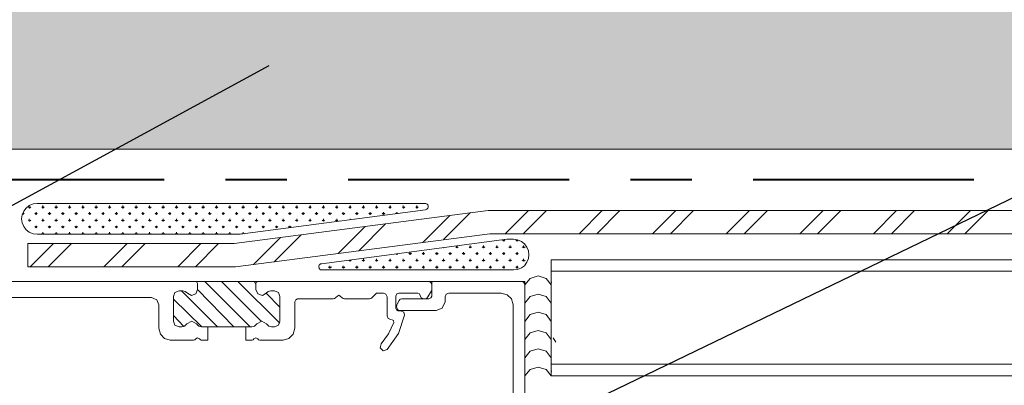
# Model space of a CAD drawing. Extents: x 0.76 to 8.93, y 0.11 to 6.74.
# Drawn here: x 4.9 to 6.5, y 2.32 to 2.92 of the extents above; entities that cross this region are included whole.
import ezdxf
from ezdxf import colors
from ezdxf.entities.mleader import LeaderData, LeaderLine
from ezdxf.math import Vec2, Vec3

# ---------------------------------------------------------------- set-up
doc = ezdxf.new("R2010")
doc.units = 0
doc.header["$MEASUREMENT"] = 0
doc.linetypes.add('ACAD_ISO08W100', pattern=[36, 24, -3, 6, -3])
for name, color, linetype, lineweight in [('2- Text', 7, 'Continuous', 13), ('AVB - Tremco Dryvit', 251, 'ACAD_ISO08W100', 40), ('Prebuck', 7, 'Continuous', 13)]:
    doc.layers.add(name, color=color, linetype=linetype, lineweight=lineweight)
doc.layers.add('Prebuck Hatch', color=7, linetype='Continuous', lineweight=13, true_color=0xc6a88b)
doc.styles.add('2020Tremco', font='sanss___.ttf', dxfattribs={"height": 0.09375})

msp = doc.modelspace()

# ---------------------------------------------------------------- hatches: boundary and pattern name
at = {"layer": 'Prebuck Hatch', "ltscale": 0.4}
h = msp.add_hatch(color=256, dxfattribs=at)
h.dxf.hatch_style = 1
h.paths.add_polyline_path([(5.8881, 3.1603), (5.0548, 3.1603), (5.0548, 3.1405), (4.7007, 3.1405), (4.7007, 2.7055), (8.7177, 2.7055), (8.7177, 3.1407), (8.3636, 3.1406), (8.3636, 3.1603), (7.5303, 3.1603), (7.7577, 2.9329), (6.9997, 2.9329), (7.2271, 3.1603), (6.1913, 3.1603), (6.4186, 2.9329), (5.6607, 2.9329)])

# ---------------------------------------------------------------- linework, layer by layer
at = {"layer": 'AVB - Tremco Dryvit', "ltscale": 0.015}
msp.add_lwpolyline([(7.772, 2.6555), (4.6341, 2.6555), (4.6341, 3.7908)], dxfattribs=at)
at = {"layer": 'Prebuck', "linetype": 'Continuous'}
for p, q in [((4.7007, 2.7055), (8.7177, 2.7055)), ((6.1686, 2.5676), (6.2065, 2.6055)), ((6.1974, 2.5676), (6.2353, 2.6055)), ((6.2883, 2.5676), (6.3262, 2.6055)), ((6.3176, 2.5676), (6.3555, 2.6055)), ((6.4086, 2.5676), (6.4465, 2.6055)), ((6.4374, 2.5676), (6.4753, 2.6055))]:
    msp.add_line(p, q, dxfattribs=at)
at = {"layer": 'Prebuck'}
for p, q in [((4.9028, 2.6045), (4.9003, 2.5984)), ((4.9068, 2.6095), (4.9028, 2.6045)), ((4.9119, 2.6136), (4.9068, 2.6095)), ((4.9124, 2.6095), (4.9104, 2.6116)), ((4.918, 2.6161), (4.9119, 2.6136)), ((4.9119, 2.6106), (4.9119, 2.6136)), ((4.9124, 2.6095), (4.9144, 2.6116)), ((4.9245, 2.6166), (4.918, 2.6161)), ((4.923, 2.5999), (4.923, 2.603)), ((5.5571, 2.6166), (4.9245, 2.6166)), ((4.9341, 2.6095), (4.9321, 2.6116)), ((4.9341, 2.6106), (4.9341, 2.6136)), ((4.9341, 2.6095), (4.9362, 2.6116)), ((4.9447, 2.5999), (4.9447, 2.603)), ((4.9559, 2.6095), (4.9538, 2.6116)), ((4.9559, 2.6106), (4.9559, 2.6136)), ((4.9559, 2.6095), (4.9579, 2.6116)), ((4.9665, 2.5999), (4.9665, 2.603)), ((4.9776, 2.6095), (4.9756, 2.6116)), ((4.9776, 2.6106), (4.9776, 2.6136)), ((4.9776, 2.6095), (4.9796, 2.6116)), ((4.9882, 2.5999), (4.9882, 2.603)), ((4.9993, 2.6095), (4.9973, 2.6116)), ((4.9993, 2.6106), (4.9993, 2.6136)), ((4.9993, 2.6095), (5.0013, 2.6116)), ((5.0099, 2.5999), (5.0099, 2.603)), ((5.021, 2.6095), (5.019, 2.6116)), ((5.021, 2.6106), (5.021, 2.6136)), ((5.021, 2.6095), (5.0231, 2.6116)), ((5.0322, 2.5999), (5.0322, 2.603)), ((5.0428, 2.6095), (5.0408, 2.6116)), ((5.0428, 2.6106), (5.0428, 2.6136)), ((5.0428, 2.6095), (5.0448, 2.6116)), ((5.0539, 2.5999), (5.0539, 2.603)), ((5.0645, 2.6095), (5.0625, 2.6116)), ((5.0645, 2.6106), (5.0645, 2.6136)), ((5.0645, 2.6095), (5.0665, 2.6116)), ((5.0756, 2.5999), (5.0756, 2.603)), ((5.0862, 2.6095), (5.0842, 2.6116)), ((5.0862, 2.6106), (5.0862, 2.6136)), ((5.0862, 2.6095), (5.0882, 2.6116)), ((5.0973, 2.5999), (5.0973, 2.603)), ((5.1085, 2.6095), (5.1064, 2.6116)), ((5.108, 2.6106), (5.108, 2.6136)), ((5.1085, 2.6095), (5.1105, 2.6116)), ((5.1191, 2.5999), (5.1191, 2.603)), ((5.1302, 2.6095), (5.1282, 2.6116)), ((5.1302, 2.6106), (5.1302, 2.6136)), ((5.1302, 2.6095), (5.1322, 2.6116)), ((5.1408, 2.5999), (5.1408, 2.603)), ((5.1519, 2.6095), (5.1499, 2.6116)), ((5.1519, 2.6106), (5.1519, 2.6136)), ((5.1519, 2.6095), (5.1539, 2.6116)), ((5.1625, 2.5999), (5.1625, 2.603)), ((5.1736, 2.6095), (5.1716, 2.6116)), ((5.1736, 2.6106), (5.1736, 2.6136)), ((5.1736, 2.6095), (5.1757, 2.6116)), ((5.1842, 2.5999), (5.1842, 2.603)), ((5.1954, 2.6095), (5.1933, 2.6116)), ((5.1954, 2.6106), (5.1954, 2.6136)), ((5.1954, 2.6095), (5.1974, 2.6116)), ((5.206, 2.5999), (5.206, 2.603)), ((5.2171, 2.6095), (5.2151, 2.6116)), ((5.2171, 2.6106), (5.2171, 2.6136)), ((5.2171, 2.6095), (5.2191, 2.6116)), ((5.2282, 2.5999), (5.2282, 2.603)), ((5.2388, 2.6095), (5.2368, 2.6116)), ((5.2388, 2.6106), (5.2388, 2.6136)), ((5.2388, 2.6095), (5.2408, 2.6116)), ((5.6602, 2.6055), (5.2459, 2.5514)), ((5.2499, 2.5999), (5.2499, 2.603)), ((5.2555, 2.5671), (5.5577, 2.6065)), ((5.2605, 2.6095), (5.2585, 2.6116)), ((5.2605, 2.6106), (5.2605, 2.6136)), ((5.2605, 2.6095), (5.2626, 2.6116)), ((5.2717, 2.5999), (5.2717, 2.603)), ((5.2823, 2.6095), (5.2802, 2.6116)), ((5.2823, 2.6106), (5.2823, 2.6136)), ((5.2823, 2.6095), (5.2843, 2.6116)), ((5.2934, 2.5999), (5.2934, 2.603)), ((5.3045, 2.6095), (5.302, 2.6116)), ((5.304, 2.6106), (5.304, 2.6136)), ((5.3045, 2.6095), (5.3065, 2.6116)), ((5.3151, 2.5999), (5.3151, 2.603)), ((5.3262, 2.6095), (5.3242, 2.6116)), ((5.3257, 2.6106), (5.3257, 2.6136)), ((5.3262, 2.6095), (5.3283, 2.6116)), ((5.3368, 2.5999), (5.3368, 2.603)), ((5.348, 2.6095), (5.3459, 2.6116)), ((5.348, 2.6106), (5.348, 2.6136)), ((5.348, 2.6095), (5.35, 2.6116)), ((5.3586, 2.5999), (5.3586, 2.603)), ((5.3697, 2.6095), (5.3677, 2.6116)), ((5.3697, 2.6106), (5.3697, 2.6136)), ((5.3697, 2.6095), (5.3717, 2.6116)), ((5.3803, 2.5999), (5.3803, 2.603)), ((5.3914, 2.6095), (5.3894, 2.6116)), ((5.3914, 2.6106), (5.3914, 2.6136)), ((5.3914, 2.6095), (5.3934, 2.6116)), ((5.402, 2.5999), (5.402, 2.603)), ((5.4132, 2.6095), (5.4111, 2.6116)), ((5.4132, 2.6106), (5.4132, 2.6136)), ((5.4132, 2.6095), (5.4152, 2.6116)), ((5.4238, 2.5999), (5.4238, 2.603)), ((5.4349, 2.6095), (5.4329, 2.6116)), ((5.4349, 2.6106), (5.4349, 2.6136)), ((5.4349, 2.6095), (5.4369, 2.6116)), ((5.446, 2.5999), (5.446, 2.603)), ((5.4566, 2.6095), (5.4546, 2.6116)), ((5.4566, 2.6106), (5.4566, 2.6136)), ((5.4566, 2.6095), (5.4586, 2.6116)), ((5.4677, 2.5999), (5.4677, 2.603)), ((5.4783, 2.6095), (5.4763, 2.6116)), ((5.4783, 2.6106), (5.4783, 2.6136)), ((5.4783, 2.6095), (5.4804, 2.6116)), ((5.4894, 2.5999), (5.4894, 2.603)), ((5.5001, 2.6095), (5.498, 2.6116)), ((5.5001, 2.6106), (5.5001, 2.6136)), ((5.5001, 2.6095), (5.5021, 2.6116)), ((5.5112, 2.6005), (5.5112, 2.603)), ((5.5223, 2.6095), (5.5203, 2.6116)), ((5.5218, 2.6106), (5.5218, 2.6136)), ((5.5223, 2.6095), (5.5243, 2.6116)), ((5.544, 2.6095), (5.542, 2.6116)), ((5.544, 2.6106), (5.544, 2.6136)), ((5.544, 2.6095), (5.546, 2.6116)), ((5.5587, 2.6166), (5.5571, 2.6166)), ((5.5577, 2.6065), (5.5592, 2.607)), ((5.5597, 2.6161), (5.5587, 2.6166)), ((5.5592, 2.607), (5.5602, 2.6075)), ((5.5607, 2.6156), (5.5597, 2.6161)), ((5.5602, 2.6075), (5.5612, 2.6085)), ((5.5617, 2.6146), (5.5607, 2.6156)), ((5.5612, 2.6085), (5.5617, 2.6095)), ((5.5622, 2.6131), (5.5617, 2.6146)), ((5.5617, 2.6095), (5.5622, 2.6106)), ((5.5622, 2.6121), (5.5622, 2.6131)), ((5.5622, 2.6106), (5.5622, 2.6121)), ((5.5875, 2.558), (5.6314, 2.602)), ((7.7703, 2.6055), (5.6602, 2.6055)), ((5.688, 2.5676), (5.7259, 2.6055)), ((5.7173, 2.5676), (5.7552, 2.6055)), ((5.8083, 2.5676), (5.8462, 2.6055)), ((5.8371, 2.5676), (5.875, 2.6055)), ((5.928, 2.5676), (5.9659, 2.6055)), ((5.9573, 2.5676), (5.9952, 2.6055)), ((6.0483, 2.5676), (6.0862, 2.6055)), ((6.0776, 2.5676), (6.1155, 2.6055)), ((4.9003, 2.5984), (4.8993, 2.5919)), ((4.8993, 2.5919), (4.9003, 2.5853)), ((4.9003, 2.5853), (4.9028, 2.5792)), ((4.9013, 2.5989), (4.9008, 2.5994)), ((4.9013, 2.5989), (4.9033, 2.601)), ((4.9013, 2.5999), (4.9013, 2.6005)), ((4.9124, 2.5878), (4.9104, 2.5898)), ((4.9119, 2.5888), (4.9119, 2.5919)), ((4.9124, 2.5878), (4.9144, 2.5898)), ((4.923, 2.5989), (4.921, 2.601)), ((4.923, 2.5989), (4.925, 2.601)), ((4.9341, 2.5878), (4.9321, 2.5898)), ((4.9341, 2.5888), (4.9341, 2.5919)), ((4.9341, 2.5878), (4.9362, 2.5898)), ((4.9447, 2.5989), (4.9427, 2.601)), ((4.9447, 2.5989), (4.9468, 2.601)), ((4.9559, 2.5878), (4.9538, 2.5898)), ((4.9559, 2.5888), (4.9559, 2.5919)), ((4.9559, 2.5878), (4.9579, 2.5898)), ((4.9665, 2.5989), (4.9644, 2.601)), ((4.9665, 2.5989), (4.9685, 2.601)), ((4.9776, 2.5878), (4.9756, 2.5898)), ((4.9776, 2.5888), (4.9776, 2.5919)), ((4.9776, 2.5878), (4.9796, 2.5898)), ((4.9882, 2.5989), (4.9862, 2.601)), ((4.9882, 2.5989), (4.9907, 2.601)), ((4.9993, 2.5878), (4.9973, 2.5898)), ((4.9993, 2.5888), (4.9993, 2.5919)), ((4.9993, 2.5878), (5.0013, 2.5898)), ((5.0104, 2.5989), (5.0084, 2.601)), ((5.0104, 2.5989), (5.0124, 2.601)), ((5.021, 2.5878), (5.019, 2.5898)), ((5.021, 2.5888), (5.021, 2.5919)), ((5.021, 2.5878), (5.0231, 2.5898)), ((5.0322, 2.5989), (5.0301, 2.601)), ((5.0322, 2.5989), (5.0342, 2.601)), ((5.0428, 2.5878), (5.0408, 2.5898)), ((5.0428, 2.5888), (5.0428, 2.5919)), ((5.0428, 2.5878), (5.0448, 2.5898)), ((5.0539, 2.5989), (5.0519, 2.601)), ((5.0539, 2.5989), (5.0559, 2.601)), ((5.0645, 2.5878), (5.0625, 2.5898)), ((5.0645, 2.5888), (5.0645, 2.5919)), ((5.0645, 2.5878), (5.0665, 2.5898)), ((5.0756, 2.5989), (5.0736, 2.601)), ((5.0756, 2.5989), (5.0776, 2.601)), ((5.0862, 2.5878), (5.0842, 2.5898)), ((5.0862, 2.5888), (5.0862, 2.5919)), ((5.0862, 2.5878), (5.0882, 2.5898)), ((5.0973, 2.5989), (5.0953, 2.601)), ((5.0973, 2.5989), (5.0994, 2.601)), ((5.1085, 2.5878), (5.1064, 2.5898)), ((5.108, 2.5888), (5.108, 2.5919)), ((5.1085, 2.5878), (5.1105, 2.5898)), ((5.1191, 2.5989), (5.117, 2.601)), ((5.1191, 2.5989), (5.1211, 2.601)), ((5.1302, 2.5878), (5.1282, 2.5898)), ((5.1302, 2.5888), (5.1302, 2.5919)), ((5.1302, 2.5878), (5.1322, 2.5898)), ((5.1408, 2.5989), (5.1388, 2.601)), ((5.1408, 2.5989), (5.1428, 2.601)), ((5.1519, 2.5878), (5.1499, 2.5898)), ((5.1519, 2.5888), (5.1519, 2.5919)), ((5.1519, 2.5878), (5.1539, 2.5898)), ((5.1625, 2.5989), (5.1605, 2.601)), ((5.1625, 2.5989), (5.1645, 2.601)), ((5.1736, 2.5878), (5.1716, 2.5898)), ((5.1736, 2.5888), (5.1736, 2.5919)), ((5.1736, 2.5878), (5.1757, 2.5898)), ((5.1842, 2.5989), (5.1822, 2.601)), ((5.1842, 2.5989), (5.1863, 2.601)), ((5.1954, 2.5878), (5.1933, 2.5898)), ((5.1954, 2.5888), (5.1954, 2.5919)), ((5.1954, 2.5878), (5.1974, 2.5898)), ((5.2065, 2.5989), (5.204, 2.601)), ((5.2065, 2.5989), (5.2085, 2.601)), ((5.2171, 2.5878), (5.2151, 2.5898)), ((5.2171, 2.5888), (5.2171, 2.5919)), ((5.2171, 2.5878), (5.2191, 2.5898)), ((5.2282, 2.5989), (5.2262, 2.601)), ((5.2282, 2.5989), (5.2302, 2.601)), ((5.2388, 2.5878), (5.2368, 2.5898)), ((5.2388, 2.5888), (5.2388, 2.5919)), ((5.2388, 2.5878), (5.2408, 2.5898)), ((5.2499, 2.5989), (5.2479, 2.601)), ((5.2499, 2.5989), (5.252, 2.601)), ((5.2605, 2.5878), (5.2585, 2.5898)), ((5.2605, 2.5888), (5.2605, 2.5919)), ((5.2605, 2.5878), (5.2626, 2.5898)), ((5.2717, 2.5989), (5.2696, 2.601)), ((5.2717, 2.5989), (5.2737, 2.601)), ((5.2823, 2.5878), (5.2802, 2.5898)), ((5.2823, 2.5888), (5.2823, 2.5919)), ((5.2823, 2.5878), (5.2843, 2.5898)), ((5.2934, 2.5989), (5.2914, 2.601)), ((5.2934, 2.5989), (5.2954, 2.601)), ((5.3045, 2.5878), (5.302, 2.5898)), ((5.304, 2.5888), (5.304, 2.5919)), ((5.3045, 2.5878), (5.3065, 2.5898)), ((5.3151, 2.5989), (5.3131, 2.601)), ((5.3151, 2.5989), (5.3171, 2.601)), ((5.3262, 2.5878), (5.3242, 2.5898)), ((5.3257, 2.5888), (5.3257, 2.5919)), ((5.3262, 2.5878), (5.3283, 2.5898)), ((5.3368, 2.5989), (5.3348, 2.601)), ((5.3368, 2.5989), (5.3389, 2.601)), ((5.348, 2.5878), (5.3459, 2.5898)), ((5.348, 2.5888), (5.348, 2.5919)), ((5.348, 2.5878), (5.35, 2.5898)), ((5.3586, 2.5989), (5.3565, 2.601)), ((5.3586, 2.5989), (5.3606, 2.601)), ((5.3697, 2.5878), (5.3677, 2.5898)), ((5.3697, 2.5888), (5.3697, 2.5919)), ((5.3697, 2.5878), (5.3717, 2.5898)), ((5.3803, 2.5989), (5.3783, 2.601)), ((5.3803, 2.5989), (5.3823, 2.601)), ((5.3914, 2.5878), (5.3894, 2.5898)), ((5.3914, 2.5888), (5.3914, 2.5919)), ((5.3914, 2.5878), (5.3934, 2.5898)), ((5.402, 2.5989), (5.4, 2.601)), ((5.402, 2.5989), (5.4046, 2.601)), ((5.4132, 2.5878), (5.4111, 2.5898)), ((5.4132, 2.5888), (5.4132, 2.5919)), ((5.4132, 2.5878), (5.4152, 2.5898)), ((5.4243, 2.5989), (5.4222, 2.601)), ((5.4243, 2.5989), (5.4263, 2.601)), ((5.4349, 2.5903), (5.4349, 2.5919)), ((5.446, 2.5989), (5.444, 2.601)), ((5.446, 2.5989), (5.448, 2.601)), ((5.4677, 2.5989), (5.4657, 2.601)), ((5.4677, 2.5989), (5.4697, 2.601)), ((5.4894, 2.5989), (5.4874, 2.601)), ((5.4894, 2.5989), (5.4915, 2.601)), ((5.5097, 2.6005), (5.5092, 2.601)), ((5.5127, 2.6005), (5.5132, 2.601)), ((5.5536, 2.5535), (5.5976, 2.5974)), ((4.9028, 2.5792), (4.9068, 2.5742)), ((4.9033, 2.5787), (4.9033, 2.5792)), ((4.9068, 2.5742), (4.9119, 2.5701)), ((4.9119, 2.5701), (4.918, 2.5676)), ((4.923, 2.5772), (4.921, 2.5792)), ((4.923, 2.5782), (4.923, 2.5807)), ((4.923, 2.5772), (4.925, 2.5792)), ((4.9341, 2.5671), (4.9341, 2.5701)), ((4.9447, 2.5772), (4.9427, 2.5792)), ((4.9447, 2.5782), (4.9447, 2.5807)), ((4.9447, 2.5772), (4.9468, 2.5792)), ((4.9559, 2.5671), (4.9559, 2.5701)), ((4.9665, 2.5772), (4.9644, 2.5792)), ((4.9665, 2.5782), (4.9665, 2.5807)), ((4.9665, 2.5772), (4.9685, 2.5792)), ((4.9776, 2.5671), (4.9776, 2.5701)), ((4.9882, 2.5772), (4.9862, 2.5792)), ((4.9882, 2.5782), (4.9882, 2.5807)), ((4.9882, 2.5772), (4.9907, 2.5792)), ((4.9993, 2.5671), (4.9993, 2.5701)), ((5.0104, 2.5772), (5.0084, 2.5792)), ((5.0099, 2.5782), (5.0099, 2.5807)), ((5.0104, 2.5772), (5.0124, 2.5792)), ((5.021, 2.5671), (5.021, 2.5701)), ((5.0322, 2.5772), (5.0301, 2.5792)), ((5.0322, 2.5782), (5.0322, 2.5807)), ((5.0322, 2.5772), (5.0342, 2.5792)), ((5.0428, 2.5671), (5.0428, 2.5701)), ((5.0539, 2.5772), (5.0519, 2.5792)), ((5.0539, 2.5782), (5.0539, 2.5807)), ((5.0539, 2.5772), (5.0559, 2.5792)), ((5.0645, 2.5671), (5.0645, 2.5701)), ((5.0756, 2.5772), (5.0736, 2.5792)), ((5.0756, 2.5782), (5.0756, 2.5807)), ((5.0756, 2.5772), (5.0776, 2.5792)), ((5.0862, 2.5671), (5.0862, 2.5701)), ((5.0973, 2.5772), (5.0953, 2.5792)), ((5.0973, 2.5782), (5.0973, 2.5807)), ((5.0973, 2.5772), (5.0994, 2.5792)), ((5.108, 2.5671), (5.108, 2.5701)), ((5.1191, 2.5772), (5.117, 2.5792)), ((5.1191, 2.5782), (5.1191, 2.5807)), ((5.1191, 2.5772), (5.1211, 2.5792)), ((5.1302, 2.5671), (5.1302, 2.5701)), ((5.1408, 2.5772), (5.1388, 2.5792)), ((5.1408, 2.5782), (5.1408, 2.5807)), ((5.1408, 2.5772), (5.1428, 2.5792)), ((5.1519, 2.5671), (5.1519, 2.5701)), ((5.1625, 2.5772), (5.1605, 2.5792)), ((5.1625, 2.5782), (5.1625, 2.5807)), ((5.1625, 2.5772), (5.1645, 2.5792)), ((5.1736, 2.5671), (5.1736, 2.5701)), ((5.1842, 2.5772), (5.1822, 2.5792)), ((5.1842, 2.5782), (5.1842, 2.5807)), ((5.1842, 2.5772), (5.1863, 2.5792)), ((5.1954, 2.5671), (5.1954, 2.5701)), ((5.2065, 2.5772), (5.204, 2.5792)), ((5.206, 2.5782), (5.206, 2.5807)), ((5.2065, 2.5772), (5.2085, 2.5792)), ((5.2171, 2.5671), (5.2171, 2.5701)), ((5.2282, 2.5772), (5.2262, 2.5792)), ((5.2282, 2.5782), (5.2282, 2.5807)), ((5.2282, 2.5772), (5.2302, 2.5792)), ((5.2388, 2.5671), (5.2388, 2.5701)), ((5.2499, 2.5772), (5.2479, 2.5792)), ((5.2499, 2.5782), (5.2499, 2.5807)), ((5.2499, 2.5772), (5.252, 2.5792)), ((5.2605, 2.5676), (5.2605, 2.5701)), ((5.2717, 2.5772), (5.2696, 2.5792)), ((5.2717, 2.5782), (5.2717, 2.5807)), ((5.2717, 2.5772), (5.2737, 2.5792)), ((5.2934, 2.5772), (5.2914, 2.5792)), ((5.2934, 2.5782), (5.2934, 2.5807)), ((5.2934, 2.5772), (5.2954, 2.5792)), ((5.3151, 2.5772), (5.3131, 2.5792)), ((5.3151, 2.5782), (5.3151, 2.5807)), ((5.3151, 2.5772), (5.3171, 2.5792)), ((5.3363, 2.5777), (5.3348, 2.5792)), ((5.3368, 2.5782), (5.3368, 2.5807)), ((5.3373, 2.5777), (5.3389, 2.5792)), ((5.3586, 2.5802), (5.3586, 2.5807)), ((5.4157, 2.5353), (5.4596, 2.5792)), ((5.449, 2.5398), (5.493, 2.5838)), ((4.918, 2.5676), (4.9245, 2.5671)), ((4.9245, 2.5671), (5.2555, 2.5671)), ((4.9331, 2.5671), (4.9321, 2.5681)), ((4.9346, 2.5671), (4.9362, 2.5681)), ((4.9549, 2.5671), (4.9538, 2.5681)), ((4.9564, 2.5671), (4.9579, 2.5681)), ((4.9766, 2.5671), (4.9756, 2.5681)), ((4.9781, 2.5671), (4.9796, 2.5681)), ((4.9988, 2.5671), (4.9973, 2.5681)), ((4.9998, 2.5671), (5.0013, 2.5681)), ((5.0205, 2.5671), (5.019, 2.5681)), ((5.0221, 2.5671), (5.0231, 2.5681)), ((5.0423, 2.5671), (5.0408, 2.5681)), ((5.0438, 2.5671), (5.0448, 2.5681)), ((5.064, 2.5671), (5.0625, 2.5681)), ((5.0655, 2.5671), (5.0665, 2.5681)), ((5.0857, 2.5671), (5.0842, 2.5681)), ((5.0872, 2.5671), (5.0882, 2.5681)), ((5.1074, 2.5671), (5.1064, 2.5681)), ((5.109, 2.5671), (5.1105, 2.5681)), ((5.1292, 2.5671), (5.1282, 2.5681)), ((5.1307, 2.5671), (5.1322, 2.5681)), ((5.1509, 2.5671), (5.1499, 2.5681)), ((5.1524, 2.5671), (5.1539, 2.5681)), ((5.1726, 2.5671), (5.1716, 2.5681)), ((5.1741, 2.5671), (5.1757, 2.5681)), ((5.1949, 2.5671), (5.1933, 2.5681)), ((5.1959, 2.5671), (5.1974, 2.5681)), ((5.2166, 2.5671), (5.2151, 2.5681)), ((5.2181, 2.5671), (5.2191, 2.5681)), ((5.2383, 2.5671), (5.2368, 2.5681)), ((5.2398, 2.5671), (5.2408, 2.5681)), ((5.2484, 2.5135), (5.6627, 2.5676)), ((5.2595, 2.5676), (5.2585, 2.5681)), ((5.2621, 2.5676), (5.2626, 2.5681)), ((5.2777, 2.5176), (5.3217, 2.5615)), ((5.3111, 2.5216), (5.355, 2.5656)), ((5.6905, 2.5585), (5.3884, 2.5186)), ((5.6627, 2.5676), (7.7703, 2.5676)), ((5.6855, 2.5555), (5.6835, 2.5575)), ((5.6855, 2.5565), (5.6855, 2.5575)), ((5.6855, 2.5555), (5.6875, 2.5575)), ((5.7017, 2.5585), (5.6905, 2.5585)), ((5.7082, 2.5575), (5.7017, 2.5585)), ((5.7072, 2.5555), (5.7052, 2.5575)), ((5.7072, 2.5565), (5.7072, 2.5575)), ((5.7072, 2.5555), (5.7092, 2.557)), ((5.7143, 2.555), (5.7082, 2.5575)), ((5.7194, 2.5509), (5.7143, 2.555)), ((4.9094, 2.5514), (4.9094, 2.5135)), ((5.2459, 2.5514), (4.9094, 2.5514)), ((4.9134, 2.5135), (4.9513, 2.5514)), ((4.9427, 2.5135), (4.9806, 2.5514)), ((5.0337, 2.5135), (5.0716, 2.5514)), ((5.063, 2.5135), (5.1009, 2.5514)), ((5.1539, 2.5135), (5.1918, 2.5514)), ((5.1827, 2.5135), (5.2206, 2.5514)), ((5.5329, 2.5348), (5.5329, 2.5373)), ((5.5546, 2.5348), (5.5546, 2.5373)), ((5.5763, 2.5348), (5.5763, 2.5373)), ((5.5875, 2.5444), (5.587, 2.5449)), ((5.5875, 2.5444), (5.588, 2.5449)), ((5.5981, 2.5348), (5.5981, 2.5373)), ((5.6092, 2.5444), (5.6072, 2.5464)), ((5.6092, 2.5454), (5.6092, 2.5479)), ((5.6092, 2.5444), (5.6112, 2.5464)), ((5.6198, 2.5348), (5.6198, 2.5373)), ((5.6309, 2.5444), (5.6289, 2.5464)), ((5.6309, 2.5454), (5.6309, 2.5484)), ((5.6309, 2.5444), (5.6329, 2.5464)), ((5.642, 2.5348), (5.642, 2.5373)), ((5.6526, 2.5444), (5.6506, 2.5464)), ((5.6526, 2.5454), (5.6526, 2.5484)), ((5.6526, 2.5444), (5.6547, 2.5464)), ((5.6638, 2.5348), (5.6638, 2.5373)), ((5.6744, 2.5444), (5.6724, 2.5464)), ((5.6744, 2.5454), (5.6744, 2.5484)), ((5.6744, 2.5444), (5.6764, 2.5464)), ((5.6855, 2.5348), (5.6855, 2.5373)), ((5.6961, 2.5444), (5.6941, 2.5464)), ((5.6961, 2.5454), (5.6961, 2.5484)), ((5.6961, 2.5444), (5.6981, 2.5464)), ((5.7072, 2.5348), (5.7072, 2.5373)), ((5.7183, 2.5444), (5.7158, 2.5464)), ((5.7178, 2.5454), (5.7178, 2.5484)), ((5.7183, 2.5444), (5.7204, 2.5464)), ((5.7234, 2.5459), (5.7194, 2.5509)), ((5.7259, 2.5398), (5.7234, 2.5459)), ((5.7264, 2.5332), (5.7259, 2.5398)), ((5.4349, 2.5226), (5.4329, 2.5247)), ((5.4349, 2.5236), (5.4349, 2.5247)), ((5.4349, 2.5226), (5.4369, 2.5247)), ((5.4566, 2.5226), (5.4546, 2.5247)), ((5.4566, 2.5236), (5.4566, 2.5267)), ((5.4566, 2.5226), (5.4586, 2.5247)), ((5.4783, 2.5226), (5.4763, 2.5247)), ((5.4783, 2.5236), (5.4783, 2.5267)), ((5.4783, 2.5226), (5.4804, 2.5247)), ((5.5001, 2.5226), (5.498, 2.5247)), ((5.5001, 2.5236), (5.5001, 2.5267)), ((5.5001, 2.5226), (5.5021, 2.5247)), ((5.5112, 2.5337), (5.5102, 2.5348)), ((5.5112, 2.5337), (5.5127, 2.5353)), ((5.5112, 2.5348), (5.5116, 2.5348)), ((5.5223, 2.5226), (5.5203, 2.5247)), ((5.5218, 2.5236), (5.5218, 2.5267)), ((5.5223, 2.5226), (5.5243, 2.5247)), ((5.5329, 2.5337), (5.5309, 2.5358)), ((5.5329, 2.5337), (5.5349, 2.5358)), ((5.544, 2.5226), (5.542, 2.5247)), ((5.544, 2.5236), (5.544, 2.5267)), ((5.544, 2.5226), (5.546, 2.5247)), ((5.5546, 2.5337), (5.5526, 2.5358)), ((5.5546, 2.5337), (5.5566, 2.5358)), ((5.5657, 2.5226), (5.5637, 2.5247)), ((5.5657, 2.5236), (5.5657, 2.5267)), ((5.5657, 2.5226), (5.5678, 2.5247)), ((5.5763, 2.5337), (5.5743, 2.5358)), ((5.5763, 2.5337), (5.5784, 2.5358)), ((5.5875, 2.5226), (5.5854, 2.5247)), ((5.5875, 2.5236), (5.5875, 2.5267)), ((5.5875, 2.5226), (5.5895, 2.5247)), ((5.5981, 2.5337), (5.5961, 2.5358)), ((5.5981, 2.5337), (5.6001, 2.5358)), ((5.6092, 2.5226), (5.6072, 2.5247)), ((5.6092, 2.5236), (5.6092, 2.5267)), ((5.6092, 2.5226), (5.6112, 2.5247)), ((5.6203, 2.5337), (5.6178, 2.5358)), ((5.6203, 2.5337), (5.6223, 2.5358)), ((5.6309, 2.5226), (5.6289, 2.5247)), ((5.6309, 2.5236), (5.6309, 2.5267)), ((5.6309, 2.5226), (5.6329, 2.5247)), ((5.642, 2.5337), (5.64, 2.5358)), ((5.642, 2.5337), (5.6441, 2.5358)), ((5.6526, 2.5226), (5.6506, 2.5247)), ((5.6526, 2.5236), (5.6526, 2.5267)), ((5.6526, 2.5226), (5.6547, 2.5247)), ((5.6638, 2.5337), (5.6617, 2.5358)), ((5.6638, 2.5337), (5.6658, 2.5358)), ((5.6744, 2.5226), (5.6724, 2.5247)), ((5.6744, 2.5236), (5.6744, 2.5267)), ((5.6744, 2.5226), (5.6764, 2.5247)), ((5.6855, 2.5337), (5.6835, 2.5358)), ((5.6855, 2.5337), (5.6875, 2.5358)), ((5.6961, 2.5226), (5.6941, 2.5247)), ((5.6961, 2.5236), (5.6961, 2.5267)), ((5.6961, 2.5226), (5.6981, 2.5247)), ((5.7072, 2.5337), (5.7052, 2.5358)), ((5.7072, 2.5337), (5.7092, 2.5358)), ((5.7183, 2.5226), (5.7158, 2.5247)), ((5.7178, 2.5236), (5.7178, 2.5267)), ((5.7183, 2.5226), (5.7204, 2.5247)), ((5.7194, 2.5155), (5.7234, 2.5211)), ((5.7234, 2.5211), (5.7259, 2.5272)), ((5.7259, 2.5272), (5.7264, 2.5332)), ((8.9259, 2.5252), (5.7628, 2.5252)), ((5.7628, 2.5252), (5.7628, 2.3357)), ((4.9094, 2.5135), (5.2484, 2.5135)), ((5.3844, 2.5161), (5.3838, 2.5145)), ((5.3838, 2.5145), (5.3838, 2.5135)), ((5.3838, 2.5135), (5.3844, 2.512)), ((5.3848, 2.5171), (5.3844, 2.5161)), ((5.3844, 2.512), (5.3848, 2.511)), ((5.3859, 2.5176), (5.3848, 2.5171)), ((5.3848, 2.511), (5.3854, 2.51)), ((5.3854, 2.51), (5.3864, 2.509)), ((5.3869, 2.5186), (5.3859, 2.5176)), ((5.3864, 2.509), (5.3879, 2.5085)), ((5.3884, 2.5186), (5.3869, 2.5186)), ((5.3879, 2.5085), (5.3889, 2.5085)), ((5.3889, 2.5085), (5.7017, 2.5085)), ((5.402, 2.5115), (5.4, 2.5135)), ((5.402, 2.5125), (5.402, 2.5155)), ((5.402, 2.5115), (5.4046, 2.5135)), ((5.4243, 2.5115), (5.4222, 2.5135)), ((5.4238, 2.5125), (5.4238, 2.5155)), ((5.4243, 2.5115), (5.4263, 2.5135)), ((5.446, 2.5115), (5.444, 2.5135)), ((5.446, 2.5125), (5.446, 2.5155)), ((5.446, 2.5115), (5.448, 2.5135)), ((5.4677, 2.5115), (5.4657, 2.5135)), ((5.4677, 2.5125), (5.4677, 2.5155)), ((5.4677, 2.5115), (5.4697, 2.5135)), ((5.4894, 2.5115), (5.4874, 2.5135)), ((5.4894, 2.5125), (5.4894, 2.5155)), ((5.4894, 2.5115), (5.4915, 2.5135)), ((5.5112, 2.5115), (5.5092, 2.5135)), ((5.5112, 2.5125), (5.5112, 2.5155)), ((5.5112, 2.5115), (5.5132, 2.5135)), ((5.5329, 2.5115), (5.5309, 2.5135)), ((5.5329, 2.5125), (5.5329, 2.5155)), ((5.5329, 2.5115), (5.5349, 2.5135)), ((5.5546, 2.5115), (5.5526, 2.5135)), ((5.5546, 2.5125), (5.5546, 2.5155)), ((5.5546, 2.5115), (5.5566, 2.5135)), ((5.5763, 2.5115), (5.5743, 2.5135)), ((5.5763, 2.5125), (5.5763, 2.5155)), ((5.5763, 2.5115), (5.5784, 2.5135)), ((5.5981, 2.5115), (5.5961, 2.5135)), ((5.5981, 2.5125), (5.5981, 2.5155)), ((5.5981, 2.5115), (5.6001, 2.5135)), ((5.6203, 2.5115), (5.6178, 2.5135)), ((5.6198, 2.5125), (5.6198, 2.5155)), ((5.6203, 2.5115), (5.6223, 2.5135)), ((5.642, 2.5115), (5.64, 2.5135)), ((5.642, 2.5125), (5.642, 2.5155)), ((5.642, 2.5115), (5.6441, 2.5135)), ((5.6638, 2.5115), (5.6617, 2.5135)), ((5.6638, 2.5125), (5.6638, 2.5155)), ((5.6638, 2.5115), (5.6658, 2.5135)), ((5.6855, 2.5115), (5.6835, 2.5135)), ((5.6855, 2.5125), (5.6855, 2.5155)), ((5.6855, 2.5115), (5.6875, 2.5135)), ((5.7017, 2.5085), (5.7082, 2.5095)), ((5.7072, 2.5115), (5.7052, 2.5135)), ((5.7072, 2.5125), (5.7072, 2.5155)), ((5.7072, 2.5115), (5.7092, 2.5135)), ((5.7082, 2.5095), (5.7143, 2.512)), ((5.7143, 2.512), (5.7194, 2.5155)), ((5.7628, 2.5065), (8.9259, 2.5065)), ((4.4935, 2.4898), (5.5794, 2.4898)), ((4.5122, 2.4898), (5.1827, 2.4898)), ((5.1827, 2.4898), (5.2853, 2.4898)), ((5.1827, 2.4898), (5.1853, 2.4888)), ((5.1827, 2.4898), (5.1853, 2.4888)), ((5.1853, 2.4888), (5.1863, 2.4862)), ((5.1853, 2.4888), (5.1863, 2.4862)), ((5.2722, 2.416), (5.1984, 2.4898)), ((5.2899, 2.4251), (5.2252, 2.4898)), ((5.3202, 2.4216), (5.252, 2.4898)), ((5.2813, 2.4862), (5.2787, 2.4898)), ((5.2813, 2.4862), (5.2823, 2.4888)), ((5.2813, 2.4862), (5.2823, 2.4888)), ((5.2823, 2.4888), (5.2853, 2.4898)), ((5.2823, 2.4888), (5.2853, 2.4898)), ((5.2853, 2.4898), (5.5632, 2.4898)), ((5.5632, 2.4898), (5.5667, 2.4883)), ((5.5683, 2.4872), (5.5688, 2.4893)), ((5.5688, 2.4893), (5.5708, 2.4898)), ((5.7148, 2.4898), (5.5708, 2.4898)), ((5.7198, 2.4898), (5.7148, 2.4898)), ((5.7148, 2.4898), (5.7183, 2.4883)), ((5.7284, 2.4948), (5.7198, 2.4842)), ((5.7198, 1.4287), (5.7198, 2.4898)), ((5.7416, 2.4989), (5.7284, 2.4948)), ((5.7547, 2.4948), (5.7416, 2.4989)), ((5.7628, 2.4842), (5.7547, 2.4948)), ((5.7628, 2.4888), (5.7638, 2.4888)), ((5.1494, 2.4716), (5.1565, 2.4746)), ((5.1494, 2.4716), (5.1565, 2.4746)), ((5.162, 2.4746), (5.1565, 2.4746)), ((5.1565, 2.4746), (5.162, 2.4746)), ((5.2186, 2.416), (5.16, 2.4746)), ((5.162, 2.4746), (5.1661, 2.4736)), ((5.162, 2.4746), (5.1661, 2.4736)), ((5.1661, 2.4736), (5.1696, 2.4706)), ((5.1661, 2.4736), (5.1696, 2.4706)), ((5.1863, 2.4766), (5.1832, 2.4696)), ((5.1863, 2.4766), (5.1832, 2.4696)), ((5.1863, 2.4862), (5.1863, 2.4766)), ((5.1863, 2.4766), (5.1863, 2.4862)), ((5.1863, 2.4766), (5.2454, 2.416)), ((5.2813, 2.4766), (5.2813, 2.4862)), ((5.2813, 2.4862), (5.2813, 2.4766)), ((5.2843, 2.4696), (5.2813, 2.4766)), ((5.2843, 2.4696), (5.2813, 2.4766)), ((5.2984, 2.4706), (5.3015, 2.4736)), ((5.2984, 2.4706), (5.3015, 2.4736)), ((5.3015, 2.4736), (5.3055, 2.4746)), ((5.3015, 2.4736), (5.3055, 2.4746)), ((5.3116, 2.4746), (5.3055, 2.4746)), ((5.3055, 2.4746), (5.3116, 2.4746)), ((5.3116, 2.4746), (5.3181, 2.4716)), ((5.3116, 2.4746), (5.3181, 2.4716)), ((5.5678, 2.4746), (5.5617, 2.4645)), ((5.5667, 2.4883), (5.5683, 2.4852)), ((5.5683, 2.4756), (5.5678, 2.4746)), ((5.5683, 2.466), (5.5683, 2.4872)), ((5.5683, 2.4852), (5.5683, 2.4771)), ((5.5683, 2.4771), (5.5683, 2.4756)), ((5.7183, 2.4883), (5.7198, 2.4852)), ((5.7198, 2.4852), (5.7198, 1.8885)), ((5.111, 2.4635), (4.7138, 2.4635)), ((5.111, 2.4635), (5.1196, 2.46)), ((5.1196, 2.46), (5.1231, 2.4519)), ((5.1469, 2.465), (5.1494, 2.4716)), ((5.1469, 2.465), (5.1494, 2.4716)), ((5.1469, 2.465), (5.1469, 2.4251)), ((5.1469, 2.4251), (5.1469, 2.465)), ((5.1469, 2.461), (5.1933, 2.416)), ((5.1762, 2.467), (5.1696, 2.4706)), ((5.1762, 2.467), (5.1696, 2.4706)), ((5.1832, 2.4696), (5.1762, 2.467)), ((5.1832, 2.4696), (5.1762, 2.467)), ((5.2919, 2.467), (5.2843, 2.4696)), ((5.2919, 2.467), (5.2843, 2.4696)), ((5.2984, 2.4706), (5.2919, 2.467)), ((5.2984, 2.4706), (5.2919, 2.467)), ((5.3207, 2.4478), (5.2979, 2.4706)), ((5.3181, 2.4716), (5.3207, 2.465)), ((5.3181, 2.4716), (5.3207, 2.465)), ((5.3207, 2.4251), (5.3207, 2.465)), ((5.3207, 2.465), (5.3207, 2.4251)), ((5.3449, 2.4564), (5.3464, 2.46)), ((5.3464, 2.46), (5.3495, 2.4615)), ((5.4076, 2.4615), (5.3495, 2.4615)), ((5.4096, 2.462), (5.4076, 2.4615)), ((5.4111, 2.463), (5.4096, 2.462)), ((5.4152, 2.4665), (5.4111, 2.463)), ((5.4152, 2.4665), (5.4167, 2.4675)), ((5.4167, 2.4675), (5.4182, 2.4665)), ((5.4222, 2.463), (5.4182, 2.4665)), ((5.4238, 2.462), (5.4222, 2.463)), ((5.4258, 2.4615), (5.4238, 2.462)), ((5.4667, 2.4615), (5.4258, 2.4615)), ((5.4687, 2.462), (5.4667, 2.4615)), ((5.4702, 2.463), (5.4687, 2.462)), ((5.4768, 2.4696), (5.4702, 2.463)), ((5.4768, 2.4696), (5.4783, 2.4706)), ((5.4783, 2.4706), (5.4804, 2.4706)), ((5.4894, 2.4706), (5.4804, 2.4706)), ((5.4894, 2.4706), (5.4935, 2.4691)), ((5.4935, 2.4691), (5.4955, 2.4645)), ((5.4955, 2.4337), (5.4955, 2.4645)), ((5.5097, 2.466), (5.5112, 2.4696)), ((5.5097, 2.466), (5.5097, 2.4458)), ((5.5112, 2.4696), (5.5147, 2.4706)), ((5.5117, 2.4529), (5.5152, 2.459)), ((5.5455, 2.4706), (5.5147, 2.4706)), ((5.5152, 2.459), (5.5167, 2.461)), ((5.5167, 2.461), (5.5193, 2.4615)), ((5.5193, 2.4615), (5.5632, 2.4615)), ((5.5455, 2.4706), (5.5481, 2.4696)), ((5.5481, 2.4696), (5.5491, 2.467)), ((5.5511, 2.463), (5.5491, 2.467)), ((5.5551, 2.4615), (5.5511, 2.463)), ((5.5597, 2.462), (5.5566, 2.4615)), ((5.5617, 2.4645), (5.5597, 2.462)), ((5.5667, 2.463), (5.5632, 2.4615)), ((5.5683, 2.466), (5.5667, 2.463)), ((5.59, 2.4645), (5.5915, 2.4691)), ((5.59, 2.4645), (5.59, 2.4564)), ((5.5915, 2.4691), (5.5961, 2.4706)), ((5.6814, 2.4706), (5.5961, 2.4706)), ((5.6814, 2.4706), (5.691, 2.468)), ((5.691, 2.468), (5.6981, 2.4615)), ((5.6981, 2.4615), (5.7007, 2.4519)), ((5.7284, 2.465), (5.7198, 2.4544)), ((5.7416, 2.4691), (5.7284, 2.465)), ((5.7547, 2.465), (5.7416, 2.4691)), ((5.7628, 2.4544), (5.7547, 2.465)), ((5.1231, 2.4135), (5.1231, 2.4519)), ((5.3449, 2.4564), (5.3449, 2.4135)), ((5.5097, 2.4458), (5.5112, 2.4504)), ((5.5107, 2.4433), (5.5097, 2.4458)), ((5.5132, 2.4418), (5.5107, 2.4433)), ((5.5112, 2.4519), (5.5117, 2.4529)), ((5.5112, 2.4504), (5.5112, 2.4519)), ((5.5122, 2.4438), (5.5112, 2.4473)), ((5.5157, 2.4423), (5.5122, 2.4438)), ((5.5132, 2.4418), (5.5177, 2.4418)), ((5.5753, 2.4423), (5.5157, 2.4423)), ((5.5177, 2.4418), (5.5228, 2.4398)), ((5.5854, 2.4463), (5.5753, 2.4423)), ((5.59, 2.4564), (5.5854, 2.4463)), ((5.7007, 1.9218), (5.7007, 2.4519)), ((5.164, 2.4165), (5.1469, 2.4342)), ((5.1494, 2.4185), (5.1469, 2.4251)), ((5.1494, 2.4185), (5.1469, 2.4251)), ((5.1686, 2.4206), (5.1767, 2.4251)), ((5.1686, 2.4206), (5.1767, 2.4251)), ((5.1767, 2.4251), (5.1848, 2.4206)), ((5.1767, 2.4251), (5.1848, 2.4206)), ((5.2828, 2.4206), (5.2909, 2.4251)), ((5.2828, 2.4206), (5.2909, 2.4251)), ((5.2909, 2.4251), (5.2989, 2.4206)), ((5.2909, 2.4251), (5.2989, 2.4206)), ((5.3207, 2.4251), (5.3181, 2.4185)), ((5.3207, 2.4251), (5.3181, 2.4185)), ((5.497, 2.4296), (5.4955, 2.4337)), ((5.5016, 2.4276), (5.497, 2.4296)), ((5.5026, 2.4276), (5.5056, 2.4261)), ((5.5056, 2.4261), (5.5061, 2.4231)), ((5.5238, 2.4347), (5.5137, 2.4049)), ((5.5228, 2.4398), (5.5238, 2.4347)), ((5.7284, 2.4357), (5.7198, 2.4246)), ((5.7416, 2.4398), (5.7284, 2.4357)), ((5.7547, 2.4357), (5.7416, 2.4398)), ((5.7628, 2.4246), (5.7547, 2.4357)), ((5.1256, 2.4039), (5.1231, 2.4135)), ((5.1565, 2.416), (5.1494, 2.4185)), ((5.1565, 2.416), (5.1494, 2.4185)), ((5.1565, 2.416), (5.1605, 2.416)), ((5.1605, 2.416), (5.1565, 2.416)), ((5.165, 2.417), (5.1605, 2.416)), ((5.165, 2.417), (5.1605, 2.416)), ((5.1686, 2.4206), (5.165, 2.417)), ((5.1686, 2.4206), (5.165, 2.417)), ((5.1883, 2.417), (5.1848, 2.4206)), ((5.1883, 2.417), (5.1848, 2.4206)), ((5.1933, 2.416), (5.1883, 2.417)), ((5.1933, 2.416), (5.1883, 2.417)), ((5.2747, 2.416), (5.1933, 2.416)), ((5.1933, 2.416), (5.2029, 2.416)), ((5.2029, 2.416), (5.2029, 2.3943)), ((5.2651, 2.416), (5.2747, 2.416)), ((5.2651, 2.3943), (5.2651, 2.416)), ((5.2792, 2.417), (5.2747, 2.416)), ((5.2792, 2.417), (5.2747, 2.416)), ((5.2828, 2.4206), (5.2792, 2.417)), ((5.2828, 2.4206), (5.2792, 2.417)), ((5.3025, 2.417), (5.2989, 2.4206)), ((5.3025, 2.417), (5.2989, 2.4206)), ((5.307, 2.416), (5.3025, 2.417)), ((5.307, 2.416), (5.3025, 2.417)), ((5.307, 2.416), (5.3116, 2.416)), ((5.3116, 2.416), (5.307, 2.416)), ((5.3181, 2.4185), (5.3116, 2.416)), ((5.3181, 2.4185), (5.3116, 2.416)), ((5.3449, 2.4135), (5.3424, 2.4039)), ((5.5061, 2.4231), (5.4975, 2.4044)), ((5.7416, 2.4099), (5.7284, 2.4059)), ((5.7547, 2.4059), (5.7416, 2.4099)), ((5.1322, 2.3968), (5.1256, 2.4039)), ((5.1418, 2.3943), (5.1322, 2.3968)), ((5.1797, 2.3943), (5.1418, 2.3943)), ((5.1817, 2.3948), (5.1797, 2.3943)), ((5.1832, 2.3963), (5.1817, 2.3948)), ((5.1832, 2.3963), (5.1863, 2.3978)), ((5.1863, 2.3978), (5.1893, 2.3963)), ((5.1908, 2.3948), (5.1893, 2.3963)), ((5.1923, 2.3943), (5.1908, 2.3948)), ((5.2029, 2.3943), (5.1923, 2.3943)), ((5.2752, 2.3943), (5.2651, 2.3943)), ((5.2767, 2.3948), (5.2752, 2.3943)), ((5.2782, 2.3963), (5.2767, 2.3948)), ((5.2782, 2.3963), (5.2813, 2.3978)), ((5.2813, 2.3978), (5.2848, 2.3963)), ((5.2858, 2.3948), (5.2848, 2.3963)), ((5.2878, 2.3943), (5.2858, 2.3948)), ((5.3257, 2.3943), (5.2878, 2.3943)), ((5.3353, 2.3968), (5.3257, 2.3943)), ((5.3424, 2.4039), (5.3353, 2.3968)), ((5.4975, 2.4044), (5.4854, 2.3882)), ((5.5137, 2.4049), (5.4955, 2.3786)), ((5.7284, 2.4059), (5.7198, 2.3953)), ((5.7628, 2.3953), (5.7547, 2.4059)), ((5.7704, 2.3907), (5.7663, 2.3978)), ((5.4839, 2.3817), (5.4854, 2.3882)), ((5.4889, 2.3766), (5.4839, 2.3817)), ((5.4955, 2.3786), (5.4889, 2.3766)), ((5.7416, 2.3801), (5.7284, 2.3761)), ((5.7547, 2.3761), (5.7416, 2.3801)), ((5.7284, 2.3761), (5.7198, 2.3655)), ((5.7628, 2.3655), (5.7547, 2.3761)), ((5.7284, 2.3463), (5.7198, 2.3357)), ((5.7416, 2.3503), (5.7284, 2.3463)), ((5.7547, 2.3463), (5.7416, 2.3503)), ((5.7628, 2.3357), (5.7547, 2.3463)), ((5.7628, 2.3549), (8.9259, 2.3549)), ((5.7628, 2.3433), (5.7638, 2.3433)), ((5.7628, 2.3357), (8.9259, 2.3357))]:
    msp.add_line(p, q, dxfattribs=at)

# ---------------------------------------------------------------- leaders
at = {"layer": '2- Text', "ltscale": 0.4}
ml = msp.add_multileader_mtext('Standard', dxfattribs=at)
ml.set_content('PREBUCK DOVETAIL\\PCONCRETE KEYWAYS', color=256, style='2020Tremco')
ml.set_leader_properties()
ml.build(insert=Vec2(0, 0))
ml.multileader.update_dxf_attribs({"dogleg_length": 0.2, "arrow_head_size": 0.1})
ctx = ml.context
ctx.base_point, ctx.char_height, ctx.arrow_head_size, ctx.landing_gap_size, ctx.plane_origin = Vec3(0.6736, 0.6557), 0.09375, 0.1, 0.09, Vec3(4.6437, -4.0302)
notes = []
notes.append((ctx, [(1, (1, 1, 0), (2.4349, 0.6557), (-1, 0), 0.2, [(0, [(7.4344, 3.0699)], 0, [])])]))
ctx.mtext.insert, ctx.mtext.flow_direction = Vec3(0.7636, 0.704), 5
ml = msp.add_multileader_mtext('Standard', dxfattribs=at)
ml.set_content('ENGINEERED FRAMING SYSTEM\\PBY PREBUCK LLC', color=256, style='2020Tremco')
ml.set_leader_properties()
ml.build(insert=Vec2(0, 0))
ml.multileader.update_dxf_attribs({"dogleg_length": 0.2, "arrow_head_size": 0.1})
ctx = ml.context
ctx.base_point, ctx.char_height, ctx.arrow_head_size, ctx.landing_gap_size, ctx.plane_origin = Vec3(0.6736, 1.629), 0.09375, 0.1, 0.09, Vec3(3.7236, -4.1481)
notes.append((ctx, [(0, (1, 1, 0), (3.0764, 1.629), (-1, 0), 0.2, [(0, [(5.3903, 2.8893)], 0, [])])]))
ctx.mtext.insert, ctx.mtext.flow_direction = Vec3(0.7636, 1.6772), 5
for ctx, leaders in notes:
    for number, flags, end, landing, length, lines in leaders:
        leader = LeaderData()
        leader.index, (leader.has_last_leader_line, leader.has_dogleg_vector, leader.attachment_direction) = number, flags
        leader.last_leader_point, leader.dogleg_vector, leader.dogleg_length = Vec3(end), Vec3(landing), length
        for number, points, colour, breaks in lines:
            line = LeaderLine()
            line.index, line.vertices, line.color, line.breaks = number, Vec3.list(points), colors.encode_raw_color(colour), breaks
            leader.lines.append(line)
        ctx.leaders.append(leader)

doc.saveas('drawing.dxf')
